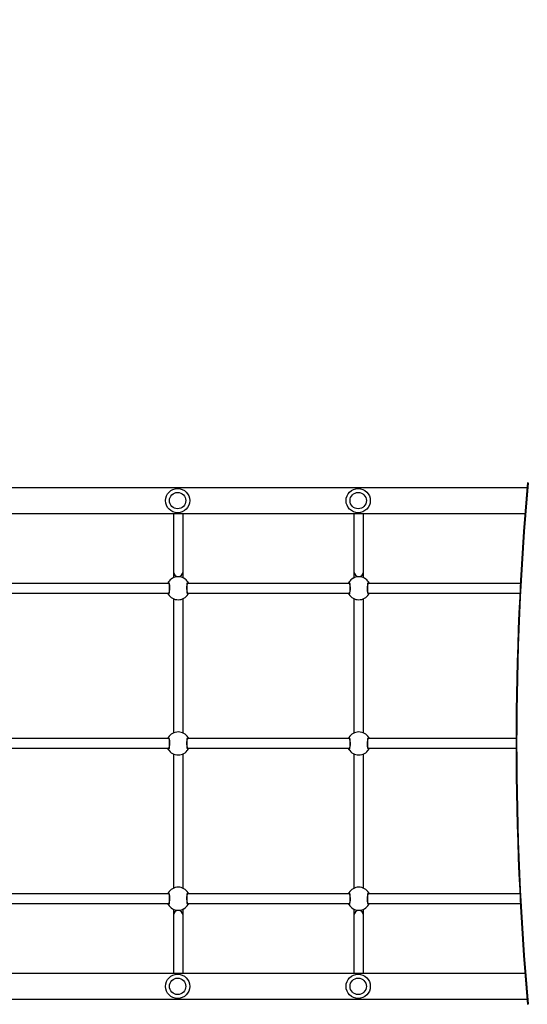
# Model space of a CAD drawing. Units: centimetres. Extents: x 5364 to 6821, y -663 to 448.
# Drawn here: x 6034 to 6118, y -259 to -96 of the extents above; entities that cross this region are included whole.
import ezdxf

# ---------------------------------------------------------------- set-up
doc = ezdxf.new("R2010")
doc.units = ezdxf.units.CM
doc.layers.add('VP-DIM', color=7, linetype='Continuous')
doc.layers.add('VP-EQ', color=7, linetype='Continuous', true_color=0x8a3492)
doc.dimstyles.new('Strefa', dxfattribs={"dimtxt": 14, "dimasz": 20, "dimexe": 20, "dimexo": 50, "dimgap": 20, "dimtad": 0, "dimdec": 0, "dimzin": 0, "dimdsep": 46, "dimtxsty": 'Standard', "dimcen": 0.09, "dimadec": 0, "dimazin": 0, "dimtfac": 1, "dimtdec": 4, "dimtofl": 0, "dimtmove": 0, "dimatfit": 3, "dimfxl": 70, "dimfxlon": 1, "dimtolj": 1, "dimtzin": 0, "dimarcsym": 0})

# ---------------------------------------------------------------- blocks, each defined once
blk = doc.blocks.new('02092')
at = {"layer": 'VP-EQ', "color": 0, "linetype": 'Continuous', "lineweight": 25}
for p, q in [((2089.98, 269.19), (1915.04, 269.19)), ((1915.39, 264.95), (2089.63, 264.95)), ((2031.61, 264.95), (2031.61, 255.34)), ((2033.21, 255.34), (2033.21, 264.95)), ((2061.41, 264.95), (2061.41, 255.34)), ((2063.01, 255.34), (2063.01, 264.95)), ((2031.61, 255.34), (2031.61, 254.35)), ((2033.21, 254.35), (2033.21, 255.34)), ((2061.41, 255.34), (2061.41, 254.35)), ((2063.01, 254.35), (2063.01, 255.34)), ((2030.87, 253.42), (2004.15, 253.42)), ((2031.61, 254.35), (2031.61, 254.34)), ((2031.61, 254.35), (2031.63, 254.35)), ((2033.97, 253.42), (2033.95, 253.45)), ((2060.67, 253.42), (2033.95, 253.42)), ((2034.04, 253.49), (2034.05, 253.5)), ((2061.41, 254.35), (2061.41, 254.34)), ((2061.41, 254.35), (2061.43, 254.35)), ((2063.77, 253.42), (2063.75, 253.45)), ((2088.87, 253.42), (2063.75, 253.42)), ((2004.15, 251.82), (2030.87, 251.82)), ((2030.78, 251.75), (2030.77, 251.73)), ((2030.85, 251.82), (2030.86, 251.79)), ((2033.95, 251.82), (2060.67, 251.82)), ((2060.65, 251.82), (2060.66, 251.79)), ((2063.75, 251.82), (2088.79, 251.82)), ((2031.61, 250.9), (2031.61, 228.74)), ((2033.21, 228.74), (2033.21, 250.9)), ((2061.41, 250.9), (2061.41, 228.74)), ((2063.01, 228.74), (2063.01, 250.9)), ((2030.87, 227.82), (2004.15, 227.82)), ((2033.97, 227.82), (2033.95, 227.85)), ((2060.67, 227.82), (2033.95, 227.82)), ((2063.77, 227.82), (2063.75, 227.85)), ((2088.17, 227.82), (2063.75, 227.82)), ((2004.15, 226.22), (2030.87, 226.22)), ((2030.78, 226.15), (2030.77, 226.13)), ((2030.85, 226.22), (2030.86, 226.19)), ((2033.95, 226.22), (2060.67, 226.22)), ((2060.58, 226.15), (2060.57, 226.13)), ((2060.65, 226.22), (2060.66, 226.19)), ((2063.75, 226.22), (2088.16, 226.22)), ((2031.61, 225.3), (2031.61, 203.14)), ((2033.21, 203.14), (2033.21, 225.3)), ((2061.41, 225.3), (2061.41, 203.14)), ((2063.01, 203.14), (2063.01, 225.3)), ((2030.87, 202.22), (2004.15, 202.22)), ((2033.97, 202.22), (2033.95, 202.25)), ((2060.67, 202.22), (2033.95, 202.22)), ((2063.77, 202.22), (2063.75, 202.25)), ((2088.79, 202.22), (2063.75, 202.22)), ((2004.15, 200.62), (2030.87, 200.62)), ((2030.85, 200.62), (2030.86, 200.59)), ((2033.95, 200.62), (2060.67, 200.62)), ((2060.65, 200.62), (2060.66, 200.59)), ((2063.75, 200.62), (2088.87, 200.62)), ((2031.61, 199.68), (2031.61, 198.7)), ((2031.61, 198.7), (2031.61, 189.09)), ((2033.21, 199.68), (2033.18, 199.68)), ((2033.21, 199.68), (2033.21, 199.7)), ((2033.21, 198.7), (2033.21, 199.68)), ((2033.21, 189.09), (2033.21, 198.7)), ((2061.41, 199.68), (2061.41, 198.7)), ((2061.41, 198.7), (2061.41, 189.09)), ((2063.01, 199.68), (2062.98, 199.68)), ((2063.01, 199.68), (2063.01, 199.7)), ((2063.01, 198.7), (2063.01, 199.68)), ((2063.01, 189.09), (2063.01, 198.7)), ((2089.63, 189.09), (1915.39, 189.09)), ((1915.04, 184.85), (2089.98, 184.85))]:
    blk.add_line(p, q, dxfattribs=at)
at = {"layer": 'VP-EQ', "color": 0, "linetype": 'Continuous', "lineweight": 25, "flags": 128}
for points in [[(2030.69, 253.42), (2030.69, 253.43), (2030.73, 253.51)], [(2030.78, 253.59), (2030.83, 253.62), (2030.88, 253.52), (2030.92, 253.33), (2030.95, 253.05), (2030.96, 252.72), (2030.96, 252.39), (2030.94, 252.08), (2030.9, 251.84), (2030.86, 251.67), (2030.81, 251.62), (2030.78, 251.64)], [(2030.78, 253.49), (2030.8, 253.43), (2030.81, 253.42)], [(2030.82, 253.42), (2030.79, 253.46), (2030.78, 253.49)], [(2030.84, 253.49), (2030.84, 253.49), (2030.85, 253.48), (2030.86, 253.43), (2030.88, 253.36), (2030.9, 253.26), (2030.92, 253.13), (2030.93, 252.99), (2030.94, 252.83), (2030.94, 252.66), (2030.94, 252.49), (2030.93, 252.33), (2030.92, 252.17), (2030.91, 252.04), (2030.89, 251.92), (2030.87, 251.83), (2030.85, 251.77), (2030.84, 251.75), (2030.84, 251.75)], [(2030.86, 253.45), (2030.86, 253.44), (2030.85, 253.42)], [(2034.04, 251.64), (2033.99, 251.62), (2033.94, 251.71), (2033.9, 251.91), (2033.87, 252.19), (2033.85, 252.52), (2033.86, 252.85), (2033.88, 253.15), (2033.91, 253.4), (2033.96, 253.56), (2034.01, 253.62), (2034.04, 253.59)], [(2033.97, 251.75), (2033.97, 251.75), (2033.97, 251.76), (2033.95, 251.8), (2033.93, 251.88), (2033.92, 251.98), (2033.9, 252.1), (2033.89, 252.25), (2033.88, 252.41), (2033.88, 252.58), (2033.88, 252.74), (2033.88, 252.91), (2033.89, 253.06), (2033.91, 253.2), (2033.93, 253.32), (2033.95, 253.41), (2033.96, 253.46), (2033.97, 253.49), (2033.97, 253.49)], [(2034, 253.42), (2034.03, 253.46), (2034.04, 253.49)], [(2034.04, 253.49), (2034.01, 253.43), (2034, 253.42)], [(2034.04, 253.59), (2034.11, 253.46), (2034.13, 253.42)], [(2060.58, 253.59), (2060.63, 253.62), (2060.68, 253.52), (2060.72, 253.33), (2060.75, 253.05), (2060.76, 252.72), (2060.76, 252.39), (2060.74, 252.08), (2060.7, 251.84), (2060.66, 251.67), (2060.61, 251.62), (2060.58, 251.64)], [(2060.58, 253.49), (2060.6, 253.43), (2060.61, 253.42)], [(2060.62, 253.42), (2060.59, 253.46), (2060.58, 253.49)], [(2060.64, 253.49), (2060.64, 253.49), (2060.65, 253.48), (2060.66, 253.43), (2060.68, 253.36), (2060.7, 253.26), (2060.72, 253.13), (2060.73, 252.99), (2060.74, 252.83), (2060.74, 252.66), (2060.74, 252.49), (2060.73, 252.33), (2060.72, 252.17), (2060.71, 252.04), (2060.69, 251.92), (2060.67, 251.83), (2060.65, 251.77), (2060.64, 251.75), (2060.64, 251.75)], [(2060.66, 253.45), (2060.66, 253.44), (2060.65, 253.42)], [(2063.84, 251.64), (2063.79, 251.62), (2063.74, 251.71), (2063.7, 251.91), (2063.67, 252.19), (2063.65, 252.52), (2063.66, 252.85), (2063.68, 253.15), (2063.71, 253.4), (2063.76, 253.56), (2063.81, 253.62), (2063.84, 253.59)], [(2063.77, 251.75), (2063.77, 251.75), (2063.77, 251.76), (2063.75, 251.8), (2063.73, 251.88), (2063.72, 251.98), (2063.7, 252.1), (2063.69, 252.25), (2063.68, 252.41), (2063.68, 252.58), (2063.68, 252.74), (2063.68, 252.91), (2063.69, 253.06), (2063.71, 253.2), (2063.73, 253.32), (2063.75, 253.41), (2063.76, 253.46), (2063.77, 253.49), (2063.77, 253.49)], [(2063.8, 253.42), (2063.83, 253.46), (2063.84, 253.49)], [(2063.84, 253.49), (2063.81, 253.43), (2063.8, 253.42)], [(2063.84, 253.59), (2063.91, 253.46), (2063.93, 253.42)], [(2030.78, 251.64), (2030.71, 251.77), (2030.69, 251.82)], [(2030.82, 251.82), (2030.79, 251.78), (2030.78, 251.75)], [(2030.78, 251.75), (2030.8, 251.81), (2030.81, 251.82)], [(2033.95, 251.79), (2033.96, 251.8), (2033.97, 251.82)], [(2034.04, 251.75), (2034.01, 251.81), (2034, 251.82)], [(2034, 251.82), (2034.03, 251.78), (2034.04, 251.75)], [(2034.13, 251.82), (2034.13, 251.81), (2034.08, 251.73)], [(2060.58, 251.64), (2060.51, 251.77), (2060.49, 251.82)], [(2060.62, 251.82), (2060.59, 251.78), (2060.58, 251.75)], [(2060.58, 251.75), (2060.6, 251.81), (2060.61, 251.82)], [(2063.75, 251.79), (2063.76, 251.8), (2063.77, 251.82)], [(2063.84, 251.75), (2063.81, 251.81), (2063.8, 251.82)], [(2063.8, 251.82), (2063.83, 251.78), (2063.84, 251.75)], [(2030.69, 227.82), (2030.69, 227.83), (2030.73, 227.91)], [(2030.78, 227.99), (2030.83, 228.02), (2030.88, 227.92), (2030.92, 227.73), (2030.95, 227.45), (2030.96, 227.12), (2030.96, 226.79), (2030.94, 226.48), (2030.9, 226.24), (2030.86, 226.07), (2030.81, 226.02), (2030.78, 226.04)], [(2030.78, 227.89), (2030.8, 227.83), (2030.81, 227.82)], [(2030.82, 227.82), (2030.79, 227.86), (2030.78, 227.89)], [(2030.84, 227.89), (2030.84, 227.89), (2030.85, 227.88), (2030.86, 227.83), (2030.88, 227.76), (2030.9, 227.66), (2030.92, 227.53), (2030.93, 227.39), (2030.94, 227.23), (2030.94, 227.06), (2030.94, 226.89), (2030.93, 226.73), (2030.92, 226.57), (2030.91, 226.44), (2030.89, 226.32), (2030.87, 226.23), (2030.85, 226.17), (2030.84, 226.15), (2030.84, 226.15)], [(2030.86, 227.85), (2030.86, 227.84), (2030.85, 227.82)], [(2034.04, 226.04), (2033.99, 226.02), (2033.94, 226.11), (2033.9, 226.31), (2033.87, 226.59), (2033.85, 226.92), (2033.86, 227.25), (2033.88, 227.55), (2033.91, 227.8), (2033.96, 227.96), (2034.01, 228.02), (2034.04, 227.99)], [(2033.97, 226.15), (2033.97, 226.15), (2033.97, 226.16), (2033.95, 226.2), (2033.93, 226.28), (2033.92, 226.38), (2033.9, 226.5), (2033.89, 226.65), (2033.88, 226.81), (2033.88, 226.98), (2033.88, 227.14), (2033.88, 227.31), (2033.89, 227.46), (2033.91, 227.6), (2033.93, 227.72), (2033.95, 227.81), (2033.96, 227.86), (2033.97, 227.89), (2033.97, 227.89)], [(2034, 227.82), (2034.03, 227.86), (2034.04, 227.89)], [(2034.04, 227.89), (2034.01, 227.83), (2034, 227.82)], [(2034.04, 227.99), (2034.11, 227.86), (2034.13, 227.82)], [(2060.49, 227.82), (2060.49, 227.83), (2060.53, 227.91)], [(2060.58, 227.99), (2060.63, 228.02), (2060.68, 227.92), (2060.72, 227.73), (2060.75, 227.45), (2060.76, 227.12), (2060.76, 226.79), (2060.74, 226.48), (2060.7, 226.24), (2060.66, 226.07), (2060.61, 226.02), (2060.58, 226.04)], [(2060.58, 227.89), (2060.6, 227.83), (2060.61, 227.82)], [(2060.62, 227.82), (2060.59, 227.86), (2060.58, 227.89)], [(2060.64, 227.89), (2060.64, 227.89), (2060.65, 227.88), (2060.66, 227.83), (2060.68, 227.76), (2060.7, 227.66), (2060.72, 227.53), (2060.73, 227.39), (2060.74, 227.23), (2060.74, 227.06), (2060.74, 226.89), (2060.73, 226.73), (2060.72, 226.57), (2060.71, 226.44), (2060.69, 226.32), (2060.67, 226.23), (2060.65, 226.17), (2060.64, 226.15), (2060.64, 226.15)], [(2060.66, 227.85), (2060.66, 227.84), (2060.65, 227.82)], [(2063.84, 226.04), (2063.79, 226.02), (2063.74, 226.11), (2063.7, 226.31), (2063.67, 226.59), (2063.65, 226.92), (2063.66, 227.25), (2063.68, 227.55), (2063.71, 227.8), (2063.76, 227.96), (2063.81, 228.02), (2063.84, 227.99)], [(2063.77, 226.15), (2063.77, 226.15), (2063.77, 226.16), (2063.75, 226.2), (2063.73, 226.28), (2063.72, 226.38), (2063.7, 226.5), (2063.69, 226.65), (2063.68, 226.81), (2063.68, 226.98), (2063.68, 227.14), (2063.68, 227.31), (2063.69, 227.46), (2063.71, 227.6), (2063.73, 227.72), (2063.75, 227.81), (2063.76, 227.86), (2063.77, 227.89), (2063.77, 227.89)], [(2063.8, 227.82), (2063.83, 227.86), (2063.84, 227.89)], [(2063.84, 227.89), (2063.81, 227.83), (2063.8, 227.82)], [(2063.84, 227.99), (2063.91, 227.86), (2063.93, 227.82)], [(2030.78, 226.04), (2030.71, 226.17), (2030.69, 226.22)], [(2030.82, 226.22), (2030.79, 226.18), (2030.78, 226.15)], [(2030.78, 226.15), (2030.8, 226.21), (2030.81, 226.22)], [(2033.95, 226.19), (2033.96, 226.2), (2033.97, 226.22)], [(2034.04, 226.15), (2034.01, 226.21), (2034, 226.22)], [(2034, 226.22), (2034.03, 226.18), (2034.04, 226.15)], [(2034.13, 226.22), (2034.13, 226.21), (2034.08, 226.13)], [(2060.58, 226.04), (2060.51, 226.17), (2060.49, 226.22)], [(2060.62, 226.22), (2060.59, 226.18), (2060.58, 226.15)], [(2060.58, 226.15), (2060.6, 226.21), (2060.61, 226.22)], [(2063.75, 226.19), (2063.76, 226.2), (2063.77, 226.22)], [(2063.84, 226.15), (2063.81, 226.21), (2063.8, 226.22)], [(2063.8, 226.22), (2063.83, 226.18), (2063.84, 226.15)], [(2063.93, 226.22), (2063.93, 226.21), (2063.88, 226.13)], [(2030.78, 202.39), (2030.83, 202.42), (2030.88, 202.32), (2030.92, 202.13), (2030.95, 201.85), (2030.96, 201.52), (2030.96, 201.19), (2030.94, 200.88), (2030.9, 200.64), (2030.86, 200.47), (2030.81, 200.42), (2030.78, 200.44)], [(2030.78, 202.29), (2030.8, 202.23), (2030.81, 202.22)], [(2030.82, 202.22), (2030.79, 202.26), (2030.78, 202.29)], [(2030.84, 202.29), (2030.84, 202.29), (2030.85, 202.28), (2030.86, 202.23), (2030.88, 202.16), (2030.9, 202.06), (2030.92, 201.93), (2030.93, 201.79), (2030.94, 201.63), (2030.94, 201.46), (2030.94, 201.29), (2030.93, 201.13), (2030.92, 200.97), (2030.91, 200.84), (2030.89, 200.72), (2030.87, 200.63), (2030.85, 200.57), (2030.84, 200.55), (2030.84, 200.55)], [(2030.86, 202.25), (2030.86, 202.24), (2030.85, 202.22)], [(2034.04, 200.44), (2033.99, 200.42), (2033.94, 200.51), (2033.9, 200.71), (2033.87, 200.99), (2033.85, 201.32), (2033.86, 201.65), (2033.88, 201.95), (2033.91, 202.2), (2033.96, 202.36), (2034.01, 202.42), (2034.04, 202.39)], [(2033.97, 200.55), (2033.97, 200.55), (2033.97, 200.56), (2033.95, 200.6), (2033.93, 200.68), (2033.92, 200.78), (2033.9, 200.9), (2033.89, 201.05), (2033.88, 201.21), (2033.88, 201.38), (2033.88, 201.54), (2033.88, 201.71), (2033.89, 201.86), (2033.91, 202), (2033.93, 202.12), (2033.95, 202.21), (2033.96, 202.26), (2033.97, 202.29), (2033.97, 202.29)], [(2034, 202.22), (2034.03, 202.26), (2034.04, 202.29)], [(2034.04, 202.29), (2034.01, 202.23), (2034, 202.22)], [(2034.04, 202.39), (2034.11, 202.26), (2034.13, 202.22)], [(2060.58, 202.39), (2060.63, 202.42), (2060.68, 202.32), (2060.72, 202.13), (2060.75, 201.85), (2060.76, 201.52), (2060.76, 201.19), (2060.74, 200.88), (2060.7, 200.64), (2060.66, 200.47), (2060.61, 200.42), (2060.58, 200.44)], [(2060.58, 202.29), (2060.6, 202.23), (2060.61, 202.22)], [(2060.62, 202.22), (2060.59, 202.26), (2060.58, 202.29)], [(2060.64, 202.29), (2060.64, 202.29), (2060.65, 202.28), (2060.66, 202.23), (2060.68, 202.16), (2060.7, 202.06), (2060.72, 201.93), (2060.73, 201.79), (2060.74, 201.63), (2060.74, 201.46), (2060.74, 201.29), (2060.73, 201.13), (2060.72, 200.97), (2060.71, 200.84), (2060.69, 200.72), (2060.67, 200.63), (2060.65, 200.57), (2060.64, 200.55), (2060.64, 200.55)], [(2060.66, 202.25), (2060.66, 202.24), (2060.65, 202.22)], [(2063.84, 200.44), (2063.79, 200.42), (2063.74, 200.51), (2063.7, 200.71), (2063.67, 200.99), (2063.65, 201.32), (2063.66, 201.65), (2063.68, 201.95), (2063.71, 202.2), (2063.76, 202.36), (2063.81, 202.42), (2063.84, 202.39)], [(2063.77, 200.55), (2063.77, 200.55), (2063.77, 200.56), (2063.75, 200.6), (2063.73, 200.68), (2063.72, 200.78), (2063.7, 200.9), (2063.69, 201.05), (2063.68, 201.21), (2063.68, 201.38), (2063.68, 201.54), (2063.68, 201.71), (2063.69, 201.86), (2063.71, 202), (2063.73, 202.12), (2063.75, 202.21), (2063.76, 202.26), (2063.77, 202.29), (2063.77, 202.29)], [(2063.8, 202.22), (2063.83, 202.26), (2063.84, 202.29)], [(2063.84, 202.29), (2063.81, 202.23), (2063.8, 202.22)], [(2063.84, 202.39), (2063.91, 202.26), (2063.93, 202.22)], [(2030.78, 200.44), (2030.71, 200.57), (2030.69, 200.62)], [(2030.82, 200.62), (2030.79, 200.58), (2030.78, 200.55)], [(2030.78, 200.55), (2030.8, 200.61), (2030.81, 200.62)], [(2033.95, 200.59), (2033.96, 200.6), (2033.97, 200.62)], [(2034.04, 200.55), (2034.01, 200.61), (2034, 200.62)], [(2034, 200.62), (2034.03, 200.58), (2034.04, 200.55)], [(2060.58, 200.44), (2060.51, 200.57), (2060.49, 200.62)], [(2060.62, 200.62), (2060.59, 200.58), (2060.58, 200.55)], [(2060.58, 200.55), (2060.6, 200.61), (2060.61, 200.62)], [(2063.75, 200.59), (2063.76, 200.6), (2063.77, 200.62)], [(2063.84, 200.55), (2063.81, 200.61), (2063.8, 200.62)], [(2063.8, 200.62), (2063.83, 200.58), (2063.84, 200.55)]]:
    blk.add_lwpolyline(points, dxfattribs=at)
at = {"layer": 'VP-EQ', "color": 0, "linetype": 'Continuous', "lineweight": 25}
for centre, radius in [((2032.31, 267.07), 2), ((2032.31, 267.07), 1.35), ((2062.11, 267.07), 2), ((2062.11, 267.07), 1.35), ((2032.31, 186.97), 2), ((2062.11, 186.97), 2), ((2032.31, 186.97), 1.35), ((2062.11, 186.97), 1.35)]:
    blk.add_circle(centre, radius, dxfattribs=at)
for centre, radius, start, end in [((2578.76, 227.02), 490.6, 174.9705, 185.0302), ((2578.87, 227.02), 490.62, 174.973, 185.027), ((2032.41, 255.35), 0.8, 180.5709, 359.4291), ((2062.21, 255.35), 0.8, 180.5707, 359.4293), ((2030.87, 253.54), 0.105, 148.8205, 211.1795), ((2030.86, 253.54), 0.0936, 157.8838, 213.4804), ((2030.87, 253.55), 0.1, 150.8698, 269.136), ((2032.41, 252.62), 1.9, 30.8926, 149.1074), ((2033.95, 253.55), 0.1, 270.8681, 29.1329), ((2033.95, 253.54), 0.104, 328.5373, 31.4627), ((2061.82, 252.83), 1.46, 148.3513, 156.1636), ((2060.67, 253.54), 0.105, 148.7689, 211.2311), ((2060.67, 253.55), 0.1, 150.8562, 269.1428), ((2062.21, 252.62), 1.9, 30.8926, 149.1074), ((2063.75, 253.55), 0.1, 270.8598, 29.1274), ((2063.76, 253.54), 0.0935, 326.4845, 22.1669), ((2030.87, 251.7), 0.105, 148.5771, 211.4229), ((2030.87, 251.69), 0.1, 90.8634, 209.1305), ((2033.95, 251.69), 0.1, 330.8667, 89.1325), ((2033.96, 251.7), 0.0935, 337.859, 33.5208), ((2033.95, 251.7), 0.105, 328.7687, 31.2313), ((2060.66, 251.7), 0.0934, 146.4578, 202.1624), ((2060.67, 251.69), 0.1, 90.8566, 209.1442), ((2063.75, 251.69), 0.1, 330.8722, 89.1408), ((2062.59, 252.41), 1.47, 328.391, 336.1361), ((2063.75, 251.7), 0.105, 328.8114, 31.1886), ((2032.41, 252.62), 1.9, 210.8926, 329.1074), ((2062.21, 252.62), 1.9, 210.8926, 329.1074), ((2030.87, 227.94), 0.105, 148.8199, 211.1801), ((2030.86, 227.94), 0.0936, 157.882, 213.4824), ((2030.87, 227.95), 0.1, 150.8699, 269.1362), ((2032.41, 227.02), 1.9, 30.8926, 149.1074), ((2033.95, 227.95), 0.1, 270.8679, 29.1328), ((2033.95, 227.94), 0.104, 328.5358, 31.4642), ((2060.67, 227.94), 0.105, 148.7684, 211.2316), ((2060.66, 227.94), 0.0934, 157.8371, 213.5428), ((2060.67, 227.95), 0.1, 150.8563, 269.143), ((2062.21, 227.02), 1.9, 30.8926, 149.1074), ((2063.75, 227.95), 0.1, 270.8597, 29.1273), ((2063.75, 227.94), 0.105, 328.5538, 31.4462), ((2030.87, 226.1), 0.105, 148.577, 211.423), ((2030.87, 226.09), 0.1, 90.8638, 209.1301), ((2032.41, 227.02), 1.9, 210.8926, 329.1074), ((2033.95, 226.09), 0.1, 330.8672, 89.1321), ((2033.95, 226.1), 0.105, 328.7686, 31.2314), ((2060.67, 226.1), 0.104, 148.5195, 211.4805), ((2060.67, 226.09), 0.1, 90.857, 209.1437), ((2062.21, 227.02), 1.9, 210.8926, 329.1074), ((2063.75, 226.09), 0.1, 330.8727, 89.1403), ((2063.75, 226.1), 0.105, 328.8113, 31.1887), ((2032.41, 201.42), 1.9, 30.8926, 149.1074), ((2062.21, 201.42), 1.9, 30.8926, 149.1074), ((2032.03, 201.62), 1.47, 148.3877, 156.1331), ((2030.87, 202.34), 0.105, 148.8174, 211.1826), ((2030.87, 202.35), 0.1, 150.8699, 269.1362), ((2033.95, 202.35), 0.1, 270.8679, 29.1328), ((2033.95, 202.34), 0.104, 328.5356, 31.4644), ((2061.82, 201.63), 1.46, 148.3512, 156.1635), ((2060.67, 202.34), 0.105, 148.7659, 211.2341), ((2060.67, 202.35), 0.1, 150.8563, 269.143), ((2063.75, 202.35), 0.1, 270.8597, 29.1273), ((2063.75, 202.34), 0.105, 328.5536, 31.4464), ((2030.87, 200.5), 0.105, 148.5766, 211.4234), ((2030.87, 200.49), 0.1, 90.8638, 209.1301), ((2032.41, 201.42), 1.9, 210.8926, 329.1074), ((2033.95, 200.49), 0.1, 330.8672, 89.1321), ((2032.8, 201.21), 1.46, 328.362, 336.1527), ((2033.95, 200.5), 0.105, 328.7664, 31.2336), ((2060.66, 200.5), 0.0934, 146.4563, 202.1638), ((2060.67, 200.49), 0.1, 90.857, 209.1437), ((2062.21, 201.42), 1.9, 210.8926, 329.1074), ((2063.75, 200.49), 0.1, 330.8727, 89.1403), ((2062.59, 201.21), 1.47, 328.389, 336.1378), ((2063.75, 200.5), 0.105, 328.8091, 31.1909), ((2032.41, 198.69), 0.8, 0.5775, 179.4225), ((2062.21, 198.69), 0.8, 0.5772, 179.4228)]:
    blk.add_arc(centre, radius, start, end, dxfattribs=at)
blk = doc.blocks.new('02092 2d')
at = {"layer": 'VP-EQ', "color": 0}
blk.add_blockref('02092', (-1742.65, 38.67), dxfattribs=at)
blk = doc.blocks.new('*D137')
at = {"layer": 'Defpoints', "color": 0}
for p in [(6481.38, 354.85), (6481.38, -23.87), (5848.09, -216.82)]:
    blk.add_point(p, dxfattribs=at)
at = {"layer": 'VP-DIM', "color": 0, "lineweight": -2}
for p, q in [((5848.09, 284.85), (5848.09, 374.85)), ((6481.38, 284.85), (6481.38, 374.85)), ((5868.09, 354.85), (6126.07, 354.85)), ((6461.38, 354.85), (6203.4, 354.85))]:
    blk.add_line(p, q, dxfattribs=at)
at = {"layer": 'VP-DIM', "color": 0}
for points in [[(5868.09, 358.18), (5868.09, 351.52), (5848.09, 354.85)], [(6461.38, 351.52), (6461.38, 358.18), (6481.38, 354.85)]]:
    blk.add_solid(points, dxfattribs=at)
at = {"layer": 'VP-DIM', "color": 0, "insert": (6164.74, 354.85), "char_height": 14, "attachment_point": 5}
blk.add_mtext('\\A1;633', dxfattribs=at)
blk = doc.blocks.new('*D140')
at = {"layer": 'Defpoints', "color": 0}
for p in [(5698.26, 428.06), (6631.57, -24.16), (5698.26, -215.29)]:
    blk.add_point(p, dxfattribs=at)
at = {"layer": 'VP-DIM', "color": 0, "lineweight": -2}
for p, q in [((5698.26, 358.06), (5698.26, 448.06)), ((6631.57, 358.06), (6631.57, 448.06)), ((5718.26, 428.06), (6126.25, 428.06)), ((6611.57, 428.06), (6203.58, 428.06))]:
    blk.add_line(p, q, dxfattribs=at)
at = {"layer": 'VP-DIM', "color": 0}
for points in [[(5718.26, 431.39), (5718.26, 424.72), (5698.26, 428.06)], [(6611.57, 424.72), (6611.57, 431.39), (6631.57, 428.06)]]:
    blk.add_solid(points, dxfattribs=at)
at = {"layer": 'VP-DIM', "color": 0, "insert": (6164.92, 428.06), "char_height": 14, "attachment_point": 5}
blk.add_mtext('\\A1;933', dxfattribs=at)

msp = doc.modelspace()

# ---------------------------------------------------------------- block references
at = {"layer": 'VP-EQ', "color": 0}
msp.add_blockref('02092 2d', (5770.78, -481.27), dxfattribs=at)

# ---------------------------------------------------------------- dimensions: what is measured, and where the dimension line sits
at = {"layer": 'VP-DIM', "color": 0}
for base, p1, p2, picture, middle in [((5698.26, 428.06), (6631.57, -24.16), (5698.26, -215.29), '*D140', (6164.92, 428.06)), ((6481.38, 354.85), (5848.09, -216.82), (6481.38, -23.87), '*D137', (6164.74, 354.85))]:
    dim = msp.add_linear_dim(base=base, p1=p1, p2=p2, dimstyle='Strefa', dxfattribs=at)
    dim.commit()
    dim.dimension.update_dxf_attribs({"geometry": picture, "text_midpoint": middle})

doc.saveas('drawing.dxf')
